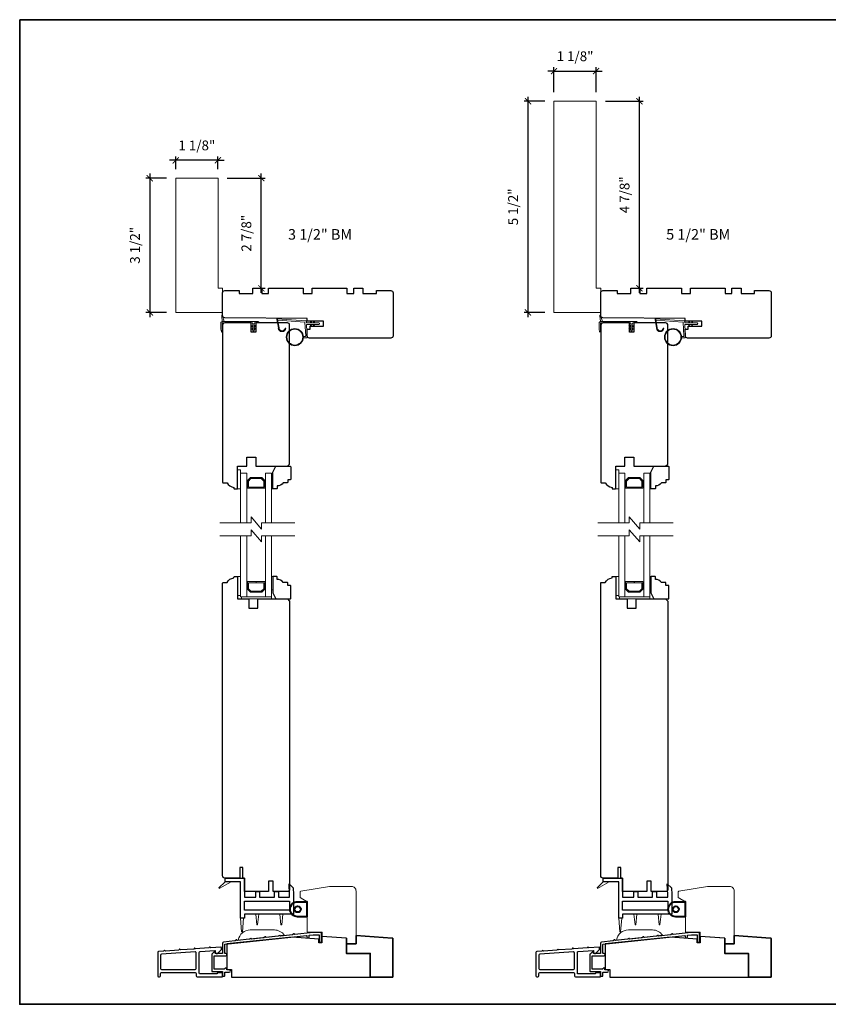
# Model space of a CAD drawing. Extents: x 3202 to 3290.5, y 1005.8 to 1101.4.
# Drawn here: x 3202 to 3223.1, y 1005.8 to 1031.5 of the extents above; entities that cross this region are included whole.
import ezdxf
from ezdxf.enums import TextEntityAlignment as Align

# ---------------------------------------------------------------- set-up
doc = ezdxf.new("R2010")
doc.units = 0
doc.header["$LTSCALE"] = 0.01
doc.header["$MEASUREMENT"] = 0
doc.header["$PDMODE"] = 2
doc.header["$PDSIZE"] = -2
doc.layers.get('0').update_dxf_attribs({"color": 5, "linetype": 'CONTINUOUS', "lineweight": 20})
doc.layers.get('DEFPOINTS').update_dxf_attribs({"color": 2, "linetype": 'CONTINUOUS'})
for name, color, linetype, lineweight in [('1', 1, 'CONTINUOUS', 13), ('2', 2, 'CONTINUOUS', 9), ('6', 6, 'CONTINUOUS', 5), ('8', 7, 'CONTINUOUS', 35), ('NC DH 166$0$Symbol (ISO)', 7, 'CONTINUOUS', 25)]:
    doc.layers.add(name, color=color, linetype=linetype, lineweight=lineweight)
for name, color, linetype in [('18a55$0$7', 7, 'CONTINUOUS'), ('3', 3, 'CONTINUOUS'), ('4973$0$7', 7, 'CONTINUOUS'), ('7', 7, 'CONTINUOUS')]:
    doc.layers.add(name, color=color, linetype=linetype)
doc.styles.add('NC DH 166$0$Note Text (ISO)', font='TAHOMA.TTF')
doc.styles.add('ROMANS', font='romans')
doc.dimstyles.new('SECTIONIMP', dxfattribs={"dimscale": 0.073, "dimtxt": 3.2, "dimasz": 2, "dimexe": 1.25, "dimexo": 3, "dimgap": 2, "dimtad": 1, "dimtoh": 1, "dimdec": 4, "dimzin": 11, "dimdsep": 46, "dimlunit": 4, "dimtxsty": 'ROMANS', "dimblk": 'ARCHTICK', "dimcen": 0, "dimdle": 1.5, "dimclrd": 256, "dimclre": 256, "dimclrt": 256, "dimazin": 0, "dimtfac": 1, "dimtdec": 4, "dimtix": 1, "dimtmove": 0, "dimatfit": 0, "dimldrblk": 'ARCHTICK', "dimfxl": 0, "dimfrac": 2, "dimtzin": 0, "dimarcsym": 0})

# ---------------------------------------------------------------- blocks, each defined once
blk = doc.blocks.new('_ArchTick')
at = {"color": 0, "linetype": 'ByBlock', "const_width": 0.15}
blk.add_lwpolyline([(-0.5, -0.5), (0.5, 0.5)], dxfattribs=at)
blk = doc.blocks.new('*D24')
at = {"layer": '2', "linetype": 'Continuous', "lineweight": -2}
for p, q in [((3218.185, 1024.341), (3218.185, 1029.463)), ((3217.296, 1029.343), (3218.285, 1029.343)), ((3218.202, 1024.461), (3218.285, 1024.461))]:
    blk.add_line(p, q, dxfattribs=at)
at = {"layer": 'DEFPOINTS', "color": 0, "linetype": 'Continuous'}
for p in [(3217.056, 1029.343), (3218.185, 1029.343), (3217.962, 1024.461)]:
    blk.add_point(p, dxfattribs=at)
at = {"layer": '2', "linetype": 'Continuous', "lineweight": -2, "xscale": 0.16, "yscale": 0.16, "zscale": 0.16}
for p, rotation in [((3218.185, 1029.343), 90), ((3218.185, 1024.461), 270)]:
    blk.add_blockref('_ArchTick', p, dxfattribs=dict(at, rotation=rotation))
at = {"layer": '2', "linetype": 'Continuous', "insert": (3217.83, 1026.902), "char_height": 0.256, "attachment_point": 5, "rotation": 90, "style": 'ROMANS'}
blk.add_mtext('4 7/8"', dxfattribs=at)
blk = doc.blocks.new('*D25')
at = {"layer": '2', "linetype": 'Continuous', "lineweight": -2}
for p, q in [((3215.276, 1029.463), (3215.276, 1023.711)), ((3215.714, 1029.343), (3215.176, 1029.343)), ((3215.714, 1023.831), (3215.176, 1023.831))]:
    blk.add_line(p, q, dxfattribs=at)
at = {"layer": 'DEFPOINTS', "color": 0, "linetype": 'Continuous'}
for p in [(3215.954, 1029.343), (3215.276, 1023.831), (3215.954, 1023.831)]:
    blk.add_point(p, dxfattribs=at)
at = {"layer": '2', "linetype": 'Continuous', "lineweight": -2, "xscale": 0.16, "yscale": 0.16, "zscale": 0.16}
for p, rotation in [((3215.276, 1029.343), 90), ((3215.276, 1023.831), 270)]:
    blk.add_blockref('_ArchTick', p, dxfattribs=dict(at, rotation=rotation))
at = {"layer": '2', "linetype": 'Continuous', "insert": (3214.921, 1026.587), "char_height": 0.256, "attachment_point": 5, "rotation": 90, "style": 'ROMANS'}
blk.add_mtext('5 1/2"', dxfattribs=at)
blk = doc.blocks.new('4901C')
at = {"layer": '7'}
blk.add_lwpolyline([(0, 9), (-1.5, 9), (-1.5, 10.5, 0.414214), (-2, 11), (-4.5, 11, 0.236068), (-8.5, 13), (-8.5, 14.5, 0.414214), (-9, 15), (-11, 15, 0.414214), (-11.5, 14.5), (-11.5, 4), (-9.5, 0), (0, 0, 0.414214), (0.5, 0.5), (0.5, 8.5, 0.414214)], format="xyb", close=True, dxfattribs=at)
blk = doc.blocks.new('1804C')
at = {"layer": '7'}
blk.add_lwpolyline([(-11, -7, -0.238125), (-14, -2.5), (-14.5, -2.5, -0.414214), (-15, -2), (-15, -0.5, -0.414214), (-14.5, 0), (0, 0), (0, 6), (6, 6), (6, 12), (0, 12), (0, 33), (1.5, 34.5), (93.5, 34.5, -0.414214), (95, 33), (95, 12), (89, 12), (89, 9), (95, 9), (95, -8.5, -0.414214), (93.5, -10), (-10.5, -10, -0.414214), (-11, -9.5), (-11, -7)], format="xyb", dxfattribs=at)
blk = doc.blocks.new('1400C')
at = {"layer": '7'}
blk.add_lwpolyline([(4, 25), (4, 21.75), (14.98, 21.75), (15, 20), (69.51, 19.52, -0.41166), (71, 18.02), (71, 3, -0.414214), (69.5, 1.5), (60, 1.5), (60, 3.5), (51, 3.5), (51, 0), (45, 0), (45, 3.5), (40.5, 3.5), (40.5, 0), (17.5, 0), (17.5, 3.5), (11.5, 3.5), (11.5, 0), (-11.5, 0), (-11.5, 3.5), (-16, 3.5), (-16, 0), (-22, 0), (-22, 3.5), (-31, 3.5), (-31, 1.5), (-40.5, 1.5, -0.414214), (-42, 3), (-42, 31.5, -0.414214), (-40.5, 33), (13.4, 33, -0.41166), (14.9, 31.51), (14.94, 27), (13, 27), (13, 25)], format="xyb", close=True, dxfattribs=at)
blk = doc.blocks.new('1894C')
at = {"layer": '1'}
for p, q in [((3.2, 0.5), (3.83, 1.6)), ((3.71, 0.5), (4.22, 1.6)), ((5.2, 0.5), (5.83, 1.6)), ((5.71, 0.5), (6.22, 1.6)), ((22.93, 3.05), (22.43, 3.05)), ((27.84, -2.73), (26.85, 2.84)), ((27.35, 2.89), (28.35, -2.77)), ((3.2, -0.5), (3.83, -1.6)), ((3.71, -0.5), (4.22, -1.6)), ((5.2, -0.5), (5.83, -1.6)), ((5.71, -0.5), (6.22, -1.6))]:
    blk.add_line(p, q, dxfattribs=at)
for radius in [5.71, 5.21]:
    blk.add_circle((16.41, 8.99), radius, dxfattribs=at)
for centre, radius, start, end in [((4.03, 1.6), 0.194, 310, 180), ((6.03, 1.6), 0.194, 310, 180), ((24.89, 2.89), 2.47, 360, 176.12985), ((24.89, 2.89), 1.96, 358.79613, 175.14295), ((4.03, -1.6), 0.194, 180, 50), ((6.03, -1.6), 0.194, 180, 50), ((27.54, -2.79), 0.3, 265.87745, 10), ((28.06, -2.82), 0.3, 265.87745, 10)]:
    blk.add_arc(centre, radius, start, end, dxfattribs=at)
at = {"layer": '6'}
for p, q in [((8.61, 0.82), (8.19, 8.96)), ((8.69, 9.49), (10.72, 9.49)), ((0.5, 0.5), (8.31, 0.5)), ((0.5, -0.5), (8.35, -0.5)), ((8.64, -0.78), (8.67, -1.29)), ((9.13, -1.76), (28.04, -3.12))]:
    blk.add_line(p, q, dxfattribs=at)
blk.add_lwpolyline([(27.75, -2.26), (9.97, -0.98, -0.378255), (9.69, -0.7), (9.23, 8.17, -0.429634), (9.53, 8.49), (10.72, 8.49)], format="xyb", dxfattribs=at)
for centre, radius, start, end in [((8.69, 8.99), 0.5, 90, 183), ((0.5, 0), 0.5, 90, 270), ((8.31, 0.8), 0.3, 270, 3), ((8.35, -0.8), 0.3, 3, 90), ((9.17, -1.26), 0.5, 183, 265.87745)]:
    blk.add_arc(centre, radius, start, end, dxfattribs=at)
blk = doc.blocks.new('4972C')
at = {"layer": '6'}
blk.add_lwpolyline([(23.92, -5.75, 0.897663), (24.42, -5.8), (24.81, -4), (24.81, -0.11, 0.414214), (23.81, 0.89), (0, 0.89, 1), (0, 0), (2.29, 0, -0.414214), (2.73, -0.44), (2.73, -4.91, 1), (3.62, -4.91), (3.62, -0.44, -0.414214), (4.06, 0), (23.92, 0)], format="xyb", close=True, dxfattribs=at)
at = {"layer": '6', "color": 1}
for points in [[(22.56, 0.89), (23.79, 5.02, -0.866977), (24.24, 4.78), (23.81, 0.89)], [(2.73, -2.81), (1.51, -1.95, -0.882135), (1.74, -1.51), (2.73, -1.88)], [(2.73, -4.59), (1.51, -3.73, -0.882135), (1.74, -3.28), (2.73, -3.66)], [(3.62, -2.81), (4.84, -1.95, 0.882135), (4.61, -1.51), (3.62, -1.88)], [(3.62, -4.59), (4.84, -3.73, 0.882135), (4.61, -3.28), (3.62, -3.66)]]:
    blk.add_lwpolyline(points, format="xyb", close=True, dxfattribs=at)
blk = doc.blocks.new('4980c')
at = {"color": 7}
blk.add_lwpolyline([(0, 0), (0, 31), (-89, 31), (-89, 3), (-16, 3), (-16, 0)], close=True, dxfattribs=at)
blk = doc.blocks.new('*D62')
at = {"layer": '2', "linetype": 'Continuous', "lineweight": -2}
for p, q in [((3207.426, 1027.335), (3208.416, 1027.335)), ((3208.316, 1024.341), (3208.316, 1027.455)), ((3208.332, 1024.461), (3208.416, 1024.461))]:
    blk.add_line(p, q, dxfattribs=at)
at = {"layer": 'DEFPOINTS', "color": 0, "linetype": 'Continuous'}
for p in [(3207.186, 1027.335), (3208.316, 1027.335), (3208.092, 1024.461)]:
    blk.add_point(p, dxfattribs=at)
at = {"layer": '2', "linetype": 'Continuous', "lineweight": -2, "xscale": 0.16, "yscale": 0.16, "zscale": 0.16}
for p, rotation in [((3208.316, 1027.335), 90), ((3208.316, 1024.461), 270)]:
    blk.add_blockref('_ArchTick', p, dxfattribs=dict(at, rotation=rotation))
at = {"layer": '2', "linetype": 'Continuous', "insert": (3207.96, 1025.898), "char_height": 0.256, "attachment_point": 5, "rotation": 90, "style": 'ROMANS'}
blk.add_mtext('2 7/8"', dxfattribs=at)
blk = doc.blocks.new('*D63')
at = {"layer": '2', "linetype": 'Continuous', "lineweight": -2}
for p, q in [((3206.084, 1027.575), (3206.084, 1027.902)), ((3207.186, 1027.575), (3207.186, 1027.902)), ((3206.084, 1027.802), (3205.924, 1027.802)), ((3207.186, 1027.802), (3206.084, 1027.802)), ((3207.186, 1027.802), (3207.346, 1027.802))]:
    blk.add_line(p, q, dxfattribs=at)
at = {"layer": 'DEFPOINTS', "color": 0, "linetype": 'Continuous'}
for p in [(3206.084, 1027.802), (3206.084, 1027.335), (3207.186, 1027.335)]:
    blk.add_point(p, dxfattribs=at)
at = {"layer": '2', "linetype": 'Continuous', "lineweight": -2, "xscale": 0.16, "yscale": 0.16, "zscale": 0.16}
blk.add_blockref('_ArchTick', (3206.084, 1027.802), dxfattribs=at)
at = {"layer": '2', "linetype": 'Continuous', "lineweight": -2, "xscale": 0.16, "yscale": 0.16, "zscale": 0.16, "rotation": 180}
blk.add_blockref('_ArchTick', (3207.186, 1027.802), dxfattribs=at)
at = {"layer": '2', "linetype": 'Continuous', "insert": (3206.635, 1028.157), "char_height": 0.256, "attachment_point": 5, "style": 'ROMANS'}
blk.add_mtext('1 1/8"', dxfattribs=at)
blk = doc.blocks.new('*D64')
at = {"layer": '2', "linetype": 'Continuous', "lineweight": -2}
for p, q in [((3205.844, 1027.335), (3205.307, 1027.335)), ((3205.407, 1027.455), (3205.407, 1023.711)), ((3205.844, 1023.831), (3205.307, 1023.831))]:
    blk.add_line(p, q, dxfattribs=at)
at = {"layer": 'DEFPOINTS', "color": 0, "linetype": 'Continuous'}
for p in [(3206.084, 1027.335), (3205.407, 1023.831), (3206.084, 1023.831)]:
    blk.add_point(p, dxfattribs=at)
at = {"layer": '2', "linetype": 'Continuous', "lineweight": -2, "xscale": 0.16, "yscale": 0.16, "zscale": 0.16}
for p, rotation in [((3205.407, 1027.335), 90), ((3205.407, 1023.831), 270)]:
    blk.add_blockref('_ArchTick', p, dxfattribs=dict(at, rotation=rotation))
at = {"layer": '2', "linetype": 'Continuous', "insert": (3205.052, 1025.583), "char_height": 0.256, "attachment_point": 5, "rotation": 90, "style": 'ROMANS'}
blk.add_mtext('3 1/2"', dxfattribs=at)
blk = doc.blocks.new('*D65')
at = {"layer": '2', "linetype": 'Continuous', "lineweight": -2}
for p, q in [((3215.954, 1030.13), (3215.794, 1030.13)), ((3215.954, 1029.583), (3215.954, 1030.23)), ((3215.954, 1030.13), (3217.056, 1030.13)), ((3217.056, 1029.583), (3217.056, 1030.23)), ((3217.056, 1030.13), (3217.216, 1030.13))]:
    blk.add_line(p, q, dxfattribs=at)
at = {"layer": 'DEFPOINTS', "color": 0, "linetype": 'Continuous'}
for p in [(3217.056, 1030.13), (3215.954, 1029.343), (3217.056, 1029.343)]:
    blk.add_point(p, dxfattribs=at)
at = {"layer": '2', "linetype": 'Continuous', "lineweight": -2, "xscale": 0.16, "yscale": 0.16, "zscale": 0.16}
blk.add_blockref('_ArchTick', (3215.954, 1030.13), dxfattribs=at)
at = {"layer": '2', "linetype": 'Continuous', "lineweight": -2, "xscale": 0.16, "yscale": 0.16, "zscale": 0.16, "rotation": 180}
blk.add_blockref('_ArchTick', (3217.056, 1030.13), dxfattribs=at)
at = {"layer": '2', "linetype": 'Continuous', "insert": (3216.505, 1030.485), "char_height": 0.256, "attachment_point": 5, "style": 'ROMANS'}
blk.add_mtext('1 1/8"', dxfattribs=at)

msp = doc.modelspace()

# ---------------------------------------------------------------- linework, layer by layer
at = {"color": 7}
msp.add_lwpolyline([(3217.17426, 1023.83119), (3215.95379, 1023.83119), (3215.95379, 1029.34299), (3217.05615, 1029.34299), (3217.05615, 1024.46111), (3217.17426, 1024.46111)], close=True, dxfattribs=at)
for points in [[(3209.34452, 1008.72528), (3210.09373, 1008.84663), (3210.6705, 1008.84663, -0.41421358), (3210.78861, 1008.72852), (3210.78861, 1007.35558), (3210.53665, 1007.35558), (3210.53665, 1007.49967), (3209.90279, 1007.54259), (3209.90279, 1007.65085), (3209.51696, 1007.65085), (3209.51696, 1008.44901), (3209.32799, 1008.55636), (3209.32799, 1008.70585, -0.36792838), (3209.34452, 1008.72528)], [(3219.2142, 1008.72528), (3219.96341, 1008.84663), (3220.54018, 1008.84663, -0.41421358), (3220.65829, 1008.72852), (3220.65829, 1007.35558), (3220.40633, 1007.35558), (3220.40633, 1007.49967), (3219.77247, 1007.54259), (3219.77247, 1007.65085), (3219.38664, 1007.65085), (3219.38664, 1008.44901), (3219.19767, 1008.55636), (3219.19767, 1008.70585, -0.36792838), (3219.2142, 1008.72528)]]:
    msp.add_lwpolyline(points, format="xyb", dxfattribs=at)
at = {"layer": '1', "color": 1}
for points in [[(3207.77702, 1018.33462), (3207.77702, 1019.63828), (3207.9345, 1019.63828), (3207.9345, 1018.33462)], [(3208.58411, 1018.33462), (3208.58411, 1019.63828), (3208.42663, 1019.63828), (3208.42663, 1018.33462)], [(3217.6467, 1018.33462), (3217.6467, 1019.63828), (3217.80418, 1019.63828), (3217.80418, 1018.33462)], [(3218.45379, 1018.33462), (3218.45379, 1019.63828), (3218.29631, 1019.63828), (3218.29631, 1018.33462)], [(3207.9345, 1017.99808), (3207.9345, 1016.40999), (3207.77702, 1016.40999), (3207.77702, 1017.99808)], [(3208.42663, 1017.99808), (3208.42663, 1016.40999), (3208.58411, 1016.40999), (3208.58411, 1017.99808)], [(3217.80418, 1017.99808), (3217.80418, 1016.40999), (3217.6467, 1016.40999), (3217.6467, 1017.99808)], [(3218.29631, 1017.99808), (3218.29631, 1016.40999), (3218.45379, 1016.40999), (3218.45379, 1017.99808)]]:
    msp.add_lwpolyline(points, dxfattribs=at)
for points in [[(3207.95419, 1019.44177), (3208.03258, 1019.52017), (3208.32854, 1019.52017), (3208.40694, 1019.44177), (3208.40694, 1019.24458), (3208.18199, 1019.24458), (3208.18199, 1019.27214), (3208.37938, 1019.27214), (3208.37938, 1019.43036), (3208.31713, 1019.49261), (3208.044, 1019.49261), (3207.98175, 1019.43036), (3207.98175, 1019.27214), (3208.18029, 1019.27214), (3208.18029, 1019.24458), (3207.95419, 1019.24458)], [(3217.82387, 1019.44177), (3217.90227, 1019.52017), (3218.19822, 1019.52017), (3218.27662, 1019.44177), (3218.27662, 1019.24458), (3218.05167, 1019.24458), (3218.05167, 1019.27214), (3218.24906, 1019.27214), (3218.24906, 1019.43036), (3218.18681, 1019.49261), (3217.91368, 1019.49261), (3217.85143, 1019.43036), (3217.85143, 1019.27214), (3218.04997, 1019.27214), (3218.04997, 1019.24458), (3217.82387, 1019.24458)], [(3207.95419, 1016.6065), (3208.03258, 1016.5281), (3208.32854, 1016.5281), (3208.40694, 1016.6065), (3208.40694, 1016.80369), (3208.18199, 1016.80369), (3208.18199, 1016.77613), (3208.37938, 1016.77613), (3208.37938, 1016.61791), (3208.31713, 1016.55566), (3208.044, 1016.55566), (3207.98175, 1016.61791), (3207.98175, 1016.77613), (3208.18029, 1016.77613), (3208.18029, 1016.80369), (3207.95419, 1016.80369)], [(3217.82387, 1016.6065), (3217.90227, 1016.5281), (3218.19822, 1016.5281), (3218.27662, 1016.6065), (3218.27662, 1016.80369), (3218.05167, 1016.80369), (3218.05167, 1016.77613), (3218.24906, 1016.77613), (3218.24906, 1016.61791), (3218.18681, 1016.55566), (3217.91368, 1016.55566), (3217.85143, 1016.61791), (3217.85143, 1016.77613), (3218.04997, 1016.77613), (3218.04997, 1016.80369), (3217.82387, 1016.80369)]]:
    msp.add_lwpolyline(points, close=True, dxfattribs=at)
at = {"layer": '18a55$0$7', "color": 7}
for points in [[(3210.53953, 1007.49971), (3209.9004, 1007.54275), (3209.9004, 1007.37606), (3209.82166, 1007.37606), (3209.82166, 1007.47534), (3209.12481, 1007.52227), (3207.42097, 1007.3471), (3207.42097, 1006.67764), (3207.53908, 1006.67764), (3207.53908, 1006.48088), (3211.16112, 1006.48088), (3211.16112, 1007.09989), (3210.68866, 1007.09989), (3210.53953, 1007.09989)], [(3220.40921, 1007.49971), (3219.77008, 1007.54275), (3219.77008, 1007.37606), (3219.69134, 1007.37606), (3219.69134, 1007.47534), (3218.99449, 1007.52227), (3217.29065, 1007.3471), (3217.29065, 1006.67764), (3217.40876, 1006.67764), (3217.40876, 1006.48088), (3221.0308, 1006.48088), (3221.0308, 1007.09989), (3220.55834, 1007.09989), (3220.40921, 1007.09989)]]:
    msp.add_lwpolyline(points, close=True, dxfattribs=at)
at = {"layer": '2'}
for points in [[(3207.23281, 1018.33462), (3208.04784, 1018.33462), (3208.04784, 1018.4921), (3208.32343, 1018.17714), (3208.32343, 1018.33462), (3209.19155, 1018.33462)], [(3217.10249, 1018.33462), (3217.91752, 1018.33462), (3217.91752, 1018.4921), (3218.19311, 1018.17714), (3218.19311, 1018.33462), (3219.06123, 1018.33462)], [(3207.23281, 1017.99808), (3208.04784, 1017.99808), (3208.04784, 1018.15556), (3208.32343, 1017.8406), (3208.32343, 1017.99808), (3209.19155, 1017.99808)], [(3217.10249, 1017.99808), (3217.91752, 1017.99808), (3217.91752, 1018.15556), (3218.19311, 1017.8406), (3218.19311, 1017.99808), (3219.06123, 1017.99808)]]:
    msp.add_lwpolyline(points, dxfattribs=at)
at = {"layer": '2', "color": 253, "lineweight": 40}
for points in [[(3209.50712, 1008.44901), (3209.50712, 1008.05531), (3209.26499, 1008.05531, -1), (3209.26499, 1008.44901)], [(3219.3768, 1008.44901), (3219.3768, 1008.05531), (3219.13468, 1008.05531, -1), (3219.13468, 1008.44901)]]:
    msp.add_lwpolyline(points, format="xyb", close=True, dxfattribs=at)
for points in [[(3209.51696, 1008.05531), (3209.51696, 1008.44901), (3209.50712, 1008.44901), (3209.50712, 1008.05531)], [(3219.38664, 1008.05531), (3219.38664, 1008.44901), (3219.3768, 1008.44901), (3219.3768, 1008.05531)]]:
    msp.add_lwpolyline(points, close=True, dxfattribs=at)
for centre in [(3209.26499, 1008.25216), (3219.13468, 1008.25216)]:
    msp.add_circle(centre, 0.07874, dxfattribs=at)
at = {"layer": '3'}
for points in [[(3209.88483, 1007.41567), (3209.88483, 1007.63285, 0.41421356), (3209.87499, 1007.64269), (3209.66739, 1007.64269), (3209.19432, 1007.59293, -0.43810531), (3209.18345, 1007.60249, 0.58644864), (3209.16826, 1007.61051), (3209.13278, 1007.58753, -0.11802071), (3209.12846, 1007.58601), (3208.81863, 1007.55338, -0.4383689), (3208.80776, 1007.56294, 0.58674585), (3208.79257, 1007.57097), (3208.75707, 1007.54798, -0.11804072), (3208.75275, 1007.54645), (3208.44294, 1007.51388, -0.4377111), (3208.43207, 1007.52342, 0.58603069), (3208.41688, 1007.53144), (3208.38146, 1007.50849, -0.11804072), (3208.37714, 1007.50697), (3208.06735, 1007.47441, -0.43806472), (3208.05648, 1007.48396, 0.58642939), (3208.04129, 1007.49199), (3208.00582, 1007.46901, -0.11804072), (3208.0015, 1007.46749), (3207.69176, 1007.43495, -0.43791964), (3207.68089, 1007.4445, 0.58626581), (3207.6657, 1007.45252), (3207.63025, 1007.42956, -0.11804261), (3207.62593, 1007.42803), (3207.32926, 1007.39684, 0.38386085), (3207.30282, 1007.36748), (3207.30282, 1007.10633, -0.41421357), (3207.29298, 1007.09649), (3207.12565, 1007.09649, -0.41421364), (3207.11581, 1007.10633), (3207.11581, 1007.14564, 0.66663452), (3207.09904, 1007.15262), (3207.02631, 1007.08051, 0.20002325), (3207.0234, 1007.07352), (3207.0234, 1006.63771, 0.41421345), (3207.03324, 1006.62787), (3207.2931, 1006.62787, -0.41421356), (3207.30294, 1006.61802), (3207.30294, 1006.51159, 0.41424531), (3207.31278, 1006.50175), (3207.35203, 1006.50175, 0.41421034), (3207.36187, 1006.5116), (3207.36186, 1006.59887, -0.41424531), (3207.37171, 1006.60871), (3207.48087, 1006.60871, 1), (3207.48087, 1006.66776), (3207.42293, 1006.66776, -0.41421356), (3207.41309, 1006.67761), (3207.41309, 1006.71835, 0.61556566), (3207.3974, 1006.72626), (3207.34676, 1006.68885, -0.16044303), (3207.34091, 1006.68692), (3207.09229, 1006.68692, -0.41421345), (3207.08245, 1006.69676), (3207.08245, 1007.02759, -0.41421367), (3207.09229, 1007.03743), (3207.39144, 1007.03743, 1.00000013), (3207.39144, 1007.09649), (3207.37171, 1007.09649, -0.41421619), (3207.36187, 1007.10633), (3207.36187, 1007.33203, -0.38385827), (3207.37069, 1007.34182), (3209.496, 1007.56522, -0.44523209), (3209.50687, 1007.55543), (3209.50687, 1007.5365, 0.99999998), (3209.56663, 1007.5365), (3209.56663, 1007.57265), (3209.6704, 1007.58355), (3209.81585, 1007.58355, -0.41421356), (3209.8257, 1007.57371), (3209.8257, 1007.41567, 1)], [(3219.75451, 1007.41567), (3219.75451, 1007.63285, 0.41421356), (3219.74467, 1007.64269), (3219.53707, 1007.64269), (3219.064, 1007.59293, -0.43810531), (3219.05313, 1007.60249, 0.58644864), (3219.03794, 1007.61051), (3219.00246, 1007.58753, -0.11802071), (3218.99814, 1007.58601), (3218.68831, 1007.55338, -0.4383689), (3218.67744, 1007.56294, 0.58674585), (3218.66225, 1007.57097), (3218.62675, 1007.54798, -0.11804072), (3218.62243, 1007.54645), (3218.31262, 1007.51388, -0.4377111), (3218.30175, 1007.52342, 0.58603069), (3218.28656, 1007.53144), (3218.25114, 1007.50849, -0.11804072), (3218.24682, 1007.50697), (3217.93703, 1007.47441, -0.43806472), (3217.92617, 1007.48396, 0.58642939), (3217.91097, 1007.49199), (3217.8755, 1007.46901, -0.11804072), (3217.87118, 1007.46749), (3217.56144, 1007.43495, -0.43791964), (3217.55058, 1007.4445, 0.58626581), (3217.53539, 1007.45252), (3217.49993, 1007.42956, -0.11804261), (3217.49561, 1007.42803), (3217.19894, 1007.39684, 0.38386085), (3217.1725, 1007.36748), (3217.1725, 1007.10633, -0.41421357), (3217.16266, 1007.09649), (3216.99533, 1007.09649, -0.41421364), (3216.98549, 1007.10633), (3216.98549, 1007.14564, 0.66663452), (3216.96872, 1007.15262), (3216.89599, 1007.08051, 0.20002325), (3216.89308, 1007.07352), (3216.89308, 1006.63771, 0.41421345), (3216.90292, 1006.62787), (3217.16278, 1006.62787, -0.41421356), (3217.17262, 1006.61802), (3217.17262, 1006.51159, 0.41424531), (3217.18246, 1006.50175), (3217.22171, 1006.50175, 0.41421034), (3217.23155, 1006.5116), (3217.23155, 1006.59887, -0.41424531), (3217.24139, 1006.60871), (3217.35055, 1006.60871, 1), (3217.35055, 1006.66776), (3217.29261, 1006.66776, -0.41421356), (3217.28277, 1006.67761), (3217.28277, 1006.71835, 0.61556566), (3217.26708, 1006.72626), (3217.21644, 1006.68885, -0.16044303), (3217.21059, 1006.68692), (3216.96197, 1006.68692, -0.41421345), (3216.95213, 1006.69676), (3216.95213, 1007.02759, -0.41421367), (3216.96197, 1007.03743), (3217.26112, 1007.03743, 1.00000013), (3217.26112, 1007.09649), (3217.2414, 1007.09649, -0.41421619), (3217.23155, 1007.10633), (3217.23155, 1007.33203, -0.38385827), (3217.24037, 1007.34182), (3219.36568, 1007.56522, -0.44523209), (3219.37655, 1007.55543), (3219.37655, 1007.5365, 0.99999998), (3219.43631, 1007.5365), (3219.43631, 1007.57265), (3219.54008, 1007.58355), (3219.68554, 1007.58355, -0.41421356), (3219.69538, 1007.57371), (3219.69538, 1007.41567, 1)], [(3207.2931, 1006.4862, 0.41421356), (3207.30294, 1006.49604), (3207.30294, 1006.57872, 0.41421356), (3207.2931, 1006.58856), (3207.17499, 1006.58856, 0.41421356), (3207.16514, 1006.57872), (3207.16514, 1006.57281, -0.41421356), (3207.1553, 1006.56297), (3206.72026, 1006.56297, -0.41421356), (3206.69467, 1006.58856), (3206.69467, 1007.12325, -0.39391048), (3206.71848, 1007.14878), (3207.1054, 1007.17583, -0.43481237), (3207.11593, 1007.16602), (3207.11593, 1007.12342, 0.41421356), (3207.14152, 1007.09783), (3207.17105, 1007.09783), (3207.27341, 1007.20019), (3207.27341, 1007.25399, 0.43481237), (3207.26288, 1007.26381), (3206.99509, 1007.24508), (3206.97652, 1007.26122, 0.41421356), (3206.96541, 1007.26044), (3206.94927, 1007.24188), (3206.60139, 1007.21755), (3206.58282, 1007.23369, 0.41421356), (3206.57171, 1007.23291), (3206.55557, 1007.21435), (3206.2066, 1007.18994), (3206.18803, 1007.20608, 0.41421356), (3206.17692, 1007.20531), (3206.16078, 1007.18674), (3205.81288, 1007.16241), (3205.79433, 1007.17854, 0.41421356), (3205.78322, 1007.17776), (3205.76709, 1007.15921), (3205.6358, 1007.15003, 0.39391048), (3205.612, 1007.1245), (3205.612, 1006.51179, 0.41421356), (3205.63759, 1006.4862), (3205.66318, 1006.4862, 0.41421356), (3205.68877, 1006.51179), (3205.68877, 1006.57872, -0.41421356), (3205.71436, 1006.60431), (3206.59231, 1006.60431, -0.41421356), (3206.6179, 1006.57872), (3206.6179, 1006.51179, 0.41421356), (3206.64349, 1006.4862)], [(3217.16278, 1006.4862, 0.41421356), (3217.17262, 1006.49604), (3217.17262, 1006.57872, 0.41421356), (3217.16278, 1006.58856), (3217.04467, 1006.58856, 0.41421356), (3217.03482, 1006.57872), (3217.03482, 1006.57281, -0.41421356), (3217.02498, 1006.56297), (3216.58994, 1006.56297, -0.41421356), (3216.56435, 1006.58856), (3216.56435, 1007.12325, -0.39391048), (3216.58816, 1007.14878), (3216.97508, 1007.17583, -0.43481237), (3216.98561, 1007.16602), (3216.98561, 1007.12342, 0.41421356), (3217.0112, 1007.09783), (3217.04073, 1007.09783), (3217.14309, 1007.20019), (3217.14309, 1007.25399, 0.43481237), (3217.13256, 1007.26381), (3216.86477, 1007.24508), (3216.8462, 1007.26122, 0.41421356), (3216.8351, 1007.26044), (3216.81895, 1007.24188), (3216.47107, 1007.21755), (3216.4525, 1007.23369, 0.41421356), (3216.4414, 1007.23291), (3216.42525, 1007.21435), (3216.07628, 1007.18994), (3216.05771, 1007.20608, 0.41421356), (3216.0466, 1007.20531), (3216.03046, 1007.18674), (3215.68256, 1007.16241), (3215.66401, 1007.17854, 0.41421356), (3215.6529, 1007.17776), (3215.63678, 1007.15921), (3215.50548, 1007.15003, 0.39391048), (3215.48168, 1007.1245), (3215.48168, 1006.51179, 0.41421356), (3215.50727, 1006.4862), (3215.53286, 1006.4862, 0.41421356), (3215.55845, 1006.51179), (3215.55845, 1006.57872, -0.41421356), (3215.58404, 1006.60431), (3216.46199, 1006.60431, -0.41421356), (3216.48758, 1006.57872), (3216.48758, 1006.51179, 0.41421356), (3216.51317, 1006.4862)], [(3205.71257, 1007.07844, 0.39391048), (3205.68877, 1007.05291), (3205.68877, 1006.70667, 0.41421356), (3205.71436, 1006.68108), (3206.59231, 1006.68108, 0.41421356), (3206.6179, 1006.70667), (3206.6179, 1007.1143, 0.43481237), (3206.59052, 1007.13983)], [(3215.58225, 1007.07844, 0.39391048), (3215.55845, 1007.05291), (3215.55845, 1006.70667, 0.41421356), (3215.58404, 1006.68108), (3216.46199, 1006.68108, 0.41421356), (3216.48758, 1006.70667), (3216.48758, 1007.1143, 0.43481237), (3216.4602, 1007.13983)]]:
    msp.add_lwpolyline(points, format="xyb", close=True, dxfattribs=at)
at = {"layer": '4973$0$7', "color": 7}
for points in [[(3209.04221, 1008.91191), (3209.15011, 1008.80764), (3209.15891, 1008.63787), (3209.15891, 1008.12261), (3207.87545, 1008.12261), (3207.87545, 1008.01791), (3207.77308, 1008.01791), (3207.77308, 1008.96512), (3207.37178, 1008.96512), (3207.37178, 1009.06749), (3207.87545, 1009.06749), (3207.87545, 1008.56355), (3208.17072, 1008.56355), (3208.17072, 1008.71316), (3208.27308, 1008.71316), (3208.27308, 1008.56355), (3208.65891, 1008.56355), (3208.65891, 1008.71316), (3208.76127, 1008.71316), (3208.76127, 1008.56355), (3209.05655, 1008.56355), (3209.05655, 1008.63521)], [(3218.91189, 1008.91191), (3219.01979, 1008.80764), (3219.02859, 1008.63787), (3219.02859, 1008.12261), (3217.74513, 1008.12261), (3217.74513, 1008.01791), (3217.64276, 1008.01791), (3217.64276, 1008.96512), (3217.24146, 1008.96512), (3217.24146, 1009.06749), (3217.74513, 1009.06749), (3217.74513, 1008.56355), (3218.0404, 1008.56355), (3218.0404, 1008.71316), (3218.14276, 1008.71316), (3218.14276, 1008.56355), (3218.52859, 1008.56355), (3218.52859, 1008.71316), (3218.63095, 1008.71316), (3218.63095, 1008.56355), (3218.92623, 1008.56355), (3218.92623, 1008.63521)], [(3209.05655, 1008.22497), (3207.87545, 1008.22497), (3207.87545, 1008.46119), (3209.05655, 1008.46119)], [(3218.92623, 1008.22497), (3217.74513, 1008.22497), (3217.74513, 1008.46119), (3218.92623, 1008.46119)]]:
    msp.add_lwpolyline(points, close=True, dxfattribs=at)
at = {"layer": '6'}
for points in [[(3207.77702, 1019.2249), (3207.77702, 1019.7249), (3207.69828, 1019.7249), (3207.69828, 1019.2249)], [(3208.61363, 1019.2249), (3208.58411, 1019.2249), (3208.58411, 1019.57923), (3208.61363, 1019.57923)], [(3217.6467, 1019.2249), (3217.6467, 1019.7249), (3217.56796, 1019.7249), (3217.56796, 1019.2249)], [(3218.48331, 1019.2249), (3218.45379, 1019.2249), (3218.45379, 1019.57923), (3218.48331, 1019.57923)], [(3207.77702, 1016.94149), (3207.77702, 1016.44149), (3207.69828, 1016.44149), (3207.69828, 1016.94149)], [(3208.61363, 1016.58716), (3208.58411, 1016.58716), (3208.58411, 1016.94149), (3208.61363, 1016.94149)], [(3217.6467, 1016.94149), (3217.6467, 1016.44149), (3217.56796, 1016.44149), (3217.56796, 1016.94149)], [(3218.48331, 1016.58716), (3218.45379, 1016.58716), (3218.45379, 1016.94149), (3218.48331, 1016.94149)], [(3207.79671, 1016.35094), (3208.58411, 1016.35094), (3208.58411, 1016.40999), (3207.79671, 1016.40999)], [(3217.66639, 1016.35094), (3218.45379, 1016.35094), (3218.45379, 1016.40999), (3217.66639, 1016.40999)]]:
    msp.add_lwpolyline(points, close=True, dxfattribs=at)
at = {"layer": '6', "color": 7}
for points in [[(3207.37178, 1008.96512), (3207.20832, 1008.81081), (3207.21977, 1008.7948), (3207.52732, 1008.96512)], [(3217.24146, 1008.96512), (3217.078, 1008.81081), (3217.08945, 1008.7948), (3217.397, 1008.96512)], [(3207.85182, 1008.01791), (3207.8223, 1007.66358), (3207.80261, 1007.66358), (3207.77308, 1008.01791)], [(3208.20033, 1007.84702), (3208.22001, 1007.84702), (3208.20033, 1007.84702), (3208.1708, 1008.12261), (3208.24954, 1008.12261), (3208.22001, 1007.84702)], [(3208.83034, 1007.84702), (3208.85002, 1007.84702), (3208.83034, 1007.84702), (3208.80081, 1008.12261), (3208.87955, 1008.12261), (3208.85002, 1007.84702)], [(3217.7215, 1008.01791), (3217.69198, 1007.66358), (3217.67229, 1007.66358), (3217.64276, 1008.01791)], [(3218.07001, 1007.84702), (3218.08969, 1007.84702), (3218.07001, 1007.84702), (3218.04048, 1008.12261), (3218.11922, 1008.12261), (3218.08969, 1007.84702)], [(3218.70002, 1007.84702), (3218.71971, 1007.84702), (3218.70002, 1007.84702), (3218.67049, 1008.12261), (3218.74923, 1008.12261), (3218.71971, 1007.84702)]]:
    msp.add_lwpolyline(points, dxfattribs=at)
for points in [[(3208.65649, 1007.71153), (3208.02657, 1007.71153, 0.36609595), (3207.716, 1007.44894), (3208.91599, 1007.57506, 0.24691677)], [(3218.52617, 1007.71153), (3217.89625, 1007.71153, 0.36609595), (3217.58568, 1007.44894), (3218.78568, 1007.57506, 0.24691677)]]:
    msp.add_lwpolyline(points, format="xyb", close=True, dxfattribs=at)
at = {"layer": '7'}
for points in [[(3207.42269, 1016.78408, -0.23812493), (3207.59986, 1016.90219), (3207.59986, 1016.92188, -0.41421356), (3207.61954, 1016.94156), (3207.6786, 1016.94156, -0.41421356), (3207.69828, 1016.92188), (3207.69828, 1016.35094), (3207.99356, 1016.35094), (3207.99356, 1016.11472), (3208.22978, 1016.11472), (3208.22978, 1016.35094), (3208.99749, 1016.35094), (3209.05655, 1016.29188), (3209.05655, 1008.77221, -0.41421356), (3208.99749, 1008.71316), (3208.62348, 1008.71316), (3208.62348, 1008.98875), (3208.50537, 1008.98875), (3208.50537, 1008.71316), (3207.87545, 1008.71316), (3207.87545, 1009.06749), (3207.83214, 1009.06749), (3207.83214, 1009.34308), (3207.7534, 1009.34308), (3207.7534, 1009.06749), (3207.36364, 1009.06749, -0.41421356), (3207.30458, 1009.12654), (3207.30458, 1016.7644, -0.41421356), (3207.32427, 1016.78408), (3207.42269, 1016.78408)], [(3217.29237, 1016.78408, -0.23812493), (3217.46954, 1016.90219), (3217.46954, 1016.92188, -0.41421356), (3217.48922, 1016.94156), (3217.54828, 1016.94156, -0.41421356), (3217.56796, 1016.92188), (3217.56796, 1016.35094), (3217.86324, 1016.35094), (3217.86324, 1016.11472), (3218.09946, 1016.11472), (3218.09946, 1016.35094), (3218.86717, 1016.35094), (3218.92623, 1016.29188), (3218.92623, 1008.77221, -0.41421356), (3218.86717, 1008.71316), (3218.49316, 1008.71316), (3218.49316, 1008.98875), (3218.37505, 1008.98875), (3218.37505, 1008.71316), (3217.74513, 1008.71316), (3217.74513, 1009.06749), (3217.70182, 1009.06749), (3217.70182, 1009.34308), (3217.62308, 1009.34308), (3217.62308, 1009.06749), (3217.23332, 1009.06749, -0.41421356), (3217.17426, 1009.12654), (3217.17426, 1016.7644, -0.41421356), (3217.19395, 1016.78408), (3217.29237, 1016.78408)]]:
    msp.add_lwpolyline(points, format="xyb", dxfattribs=at)
at = {"layer": '8'}
for p, q in [((3210.53953, 1007.49971), (3210.53953, 1007.09989)), ((3220.40921, 1007.49971), (3220.40921, 1007.09989))]:
    msp.add_line(p, q, dxfattribs=at)
at = {"layer": '8', "linetype": 'Continuous'}
msp.add_lwpolyline([(3202.01102, 1031.47244), (3237.362, 1031.47244), (3237.362, 1005.77095), (3202.01102, 1005.77095)], close=True, dxfattribs=at)
at = {"layer": '8', "color": 7}
for points in [[(3211.75167, 1006.48088), (3211.16112, 1006.48088), (3211.16112, 1007.09989), (3210.53953, 1007.09989), (3210.53953, 1007.35252), (3210.78974, 1007.35252), (3210.78974, 1007.56426), (3211.7333, 1007.50072, -0.39465456), (3211.75167, 1007.48108)], [(3221.62135, 1006.48088), (3221.0308, 1006.48088), (3221.0308, 1007.09989), (3220.40921, 1007.09989), (3220.40921, 1007.35252), (3220.65942, 1007.35252), (3220.65942, 1007.56426), (3221.60298, 1007.50072, -0.39465456), (3221.62135, 1007.48108)]]:
    msp.add_lwpolyline(points, format="xyb", close=True, dxfattribs=at)

# ---------------------------------------------------------------- block references
at = {"layer": '2', "linetype": 'Continuous', "xscale": -0.0393699999999626, "yscale": 0.0393699999999626, "zscale": 0.03937, "rotation": 90}
msp.add_blockref('4980c', (3207.30458, 1023.83119), dxfattribs=at)
at = {"layer": '2', "xscale": -0.0393699999999626, "yscale": 0.0393699999999626, "zscale": 0.03937, "rotation": 180}
for p in [(3209.06639, 1019.81545), (3218.93607, 1019.81545)]:
    msp.add_blockref('4901C', p, dxfattribs=at)
at = {"layer": '2', "xscale": 0.0393699999999626, "yscale": 0.0393699999999626, "zscale": 0.03937}
for p in [(3209.06639, 1016.35094), (3218.93607, 1016.35094)]:
    msp.add_blockref('4901C', p, dxfattribs=at)
at = {"layer": '7', "yscale": 0.0393699999999626, "zscale": 0.03937}
for name, p, xscale, rotation in [('1400C', (3210.09985, 1024.46111), 0.0393699999999626, 180), ('1400C', (3219.96953, 1024.46111), 0.0393699999999626, 180), ('1804C', (3207.69828, 1019.81545), -0.0393699999999626, 270), ('1894C', (3209.83788, 1023.53992), 0.0393699999999626, 180), ('1804C', (3217.56796, 1019.81545), -0.0393699999999626, 270), ('1894C', (3219.70756, 1023.53992), 0.0393699999999626, 180)]:
    msp.add_blockref(name, p, dxfattribs=dict(at, xscale=xscale, rotation=rotation))
at = {"layer": '7', "xscale": -0.0393699999999626, "yscale": 0.0393699999999626, "zscale": 0.03937}
for p in [(3208.23667, 1023.5556), (3218.10635, 1023.5556)]:
    msp.add_blockref('4972C', p, dxfattribs=at)

# ---------------------------------------------------------------- texts
at = {"layer": 'NC DH 166$0$Symbol (ISO)', "style": 'NC DH 166$0$Note Text (ISO)'}
for s, p in [('3 1/2" BM', (3209.84958, 1025.73126)), ('5 1/2" BM', (3219.71926, 1025.73126))]:
    msp.add_text(s, height=0.27559, dxfattribs=at).set_placement(p, align=Align.CENTER)

# ---------------------------------------------------------------- dimensions: what is measured, and where the dimension line sits
at = {"layer": '2', "linetype": 'Continuous'}
for base, p1, p2, picture, middle in [((3217.05615, 1030.12952), (3215.95379, 1029.34299), (3217.05615, 1029.34299), '*D65', (3216.50497, 1030.48457)), ((3206.08411, 1027.80207), (3207.18647, 1027.33512), (3206.08411, 1027.33512), '*D63', (3206.63529, 1028.15711))]:
    dim = msp.add_linear_dim(base=base, p1=p1, p2=p2, dimstyle='SECTIONIMP', override={"dimscale": 0.08, "dimlunit": 5, "dimpost": '"'}, dxfattribs=at)
    dim.commit()
    dim.dimension.update_dxf_attribs({"geometry": picture, "text_midpoint": middle})
for base, p1, p2, picture, middle in [((3215.27648, 1023.83119), (3215.95379, 1029.34299), (3215.95379, 1023.83119), '*D25', (3214.92144, 1026.58709)), ((3218.18521, 1029.34299), (3217.96166, 1024.46111), (3217.05615, 1029.34299), '*D24', (3217.83016, 1026.90205)), ((3205.4068, 1023.83119), (3206.08411, 1027.33512), (3206.08411, 1023.83119), '*D64', (3205.05176, 1025.58315)), ((3208.31553, 1027.33512), (3208.09198, 1024.46111), (3207.18647, 1027.33512), '*D62', (3207.96048, 1025.89811))]:
    dim = msp.add_linear_dim(base=base, p1=p1, p2=p2, angle=90, dimstyle='SECTIONIMP', override={"dimscale": 0.08, "dimlunit": 5, "dimpost": '"'}, dxfattribs=at)
    dim.commit()
    dim.dimension.update_dxf_attribs({"geometry": picture, "text_midpoint": middle})

doc.saveas('drawing.dxf')
